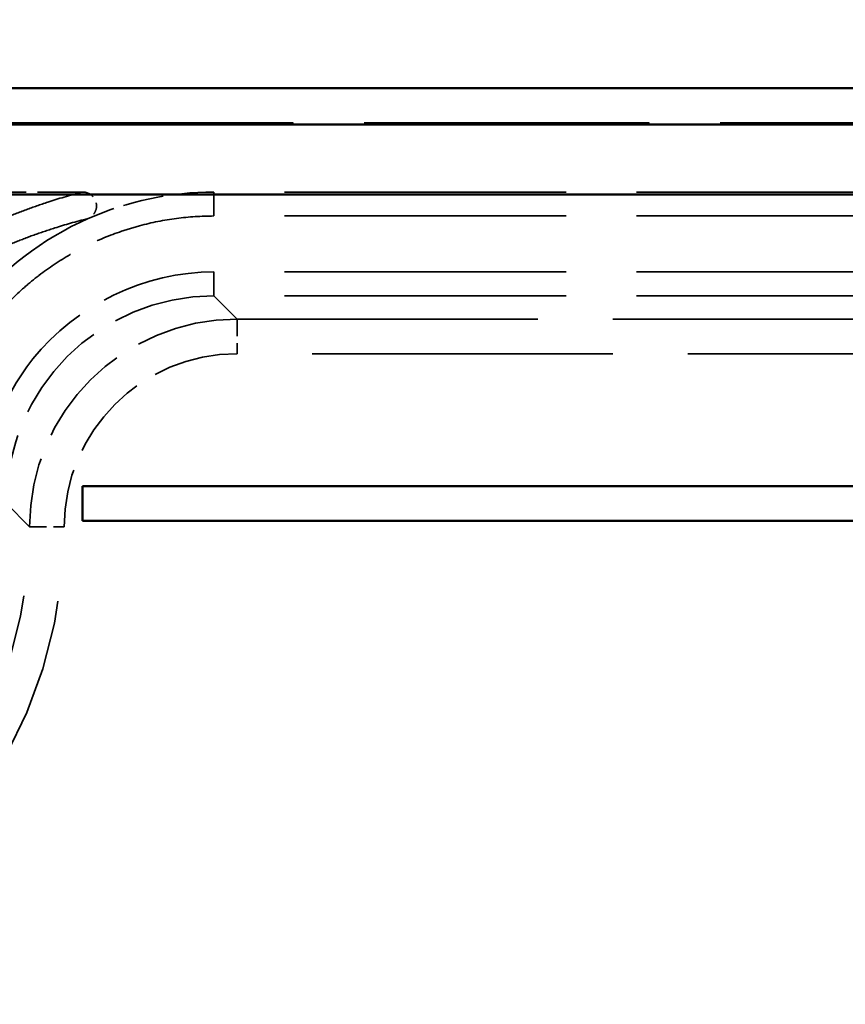
# Model space of a CAD drawing. Units: millimetres. Extents: x 1 to 840, y 1 to 593.
# Drawn here: x 591 to 603, y 356 to 370 of the extents above; entities that cross this region are included whole.
import ezdxf

# ---------------------------------------------------------------- set-up
doc = ezdxf.new("R2010")
doc.units = ezdxf.units.MM
doc.linetypes.add('DASHED', pattern=[0.2067, 0.1654, -0.0413])
for name, color, linetype, lineweight in [('Bemaßung (ISO)', 1, 'Continuous', 25), ('Sichtbar (ISO)', 7, 'Continuous', 50), ('Verdeckt (ISO)', 5, 'DASHED', 35), ('Verdeckt schmal (ISO)', 5, 'DASHED', 35)]:
    doc.layers.add(name, color=color, linetype=linetype, lineweight=lineweight)
doc.styles.add('5', font='isocpeur.ttf', dxfattribs={"width": 1.1})
doc.dimstyles.new('11-Bopla 5', dxfattribs={"dimtxt": 5, "dimasz": 2.5, "dimexe": 1, "dimexo": 0, "dimgap": 0.6, "dimtad": 1, "dimdec": 6, "dimrnd": 1e-08, "dimtxsty": '5', "dimcen": 0.09, "dimdle": 7, "dimclrd": 1, "dimclre": 1, "dimclrt": 7, "dimadec": 6, "dimazin": 2, "dimtfac": 0.7, "dimtdec": 3, "dimtmove": 0, "dimatfit": 3, "dimfxl": 1, "dimtolj": 1, "dimlwd": 25, "dimlwe": 25, "dimarcsym": 0})

# ---------------------------------------------------------------- blocks, each defined once
blk = doc.blocks.new('*D11')
at = {"layer": 'Bemaßung (ISO)', "color": 1, "linetype": 'Continuous', "lineweight": 25}
for p, q in [((569.021, 363.08), (569.021, 386.08)), ((689.021, 363.08), (689.021, 386.08)), ((686.521, 385.08), (571.521, 385.08))]:
    blk.add_line(p, q, dxfattribs=at)
at = {"layer": 'Bemaßung (ISO)', "color": 1, "linetype": 'Continuous'}
for points in [[(571.521, 385.496), (571.521, 384.663), (569.021, 385.08)], [(686.521, 385.496), (686.521, 384.663), (689.021, 385.08)]]:
    blk.add_solid(points, dxfattribs=at)
at = {"layer": 'Defpoints', "color": 0, "linetype": 'Continuous'}
for p in [(569.021, 385.08), (569.021, 363.08), (689.021, 363.08)]:
    blk.add_point(p, dxfattribs=at)
at = {"layer": 'Bemaßung (ISO)', "color": 7, "linetype": 'Continuous', "lineweight": 25, "insert": (624.346, 385.68), "char_height": 5, "attachment_point": 7, "style": '5'}
blk.add_mtext('\\A1;120', dxfattribs=at)

msp = doc.modelspace()

# ---------------------------------------------------------------- linework, layer by layer
at = {"layer": 'Sichtbar (ISO)'}
for p, q in [((683.021299, 369.0791996), (575.0202709, 369.0791996)), ((682.4845796, 368.5555698), (575.5569903, 368.5555698)), ((575.5569903, 367.5424802), (682.4845796, 367.5424802)), ((591.520785, 363.3291996), (591.520785, 362.8291996)), ((624.020785, 363.3291996), (591.520785, 363.3291996)), ((591.520785, 362.8291996), (624.020785, 362.8291996))]:
    msp.add_line(p, q, dxfattribs=at)
at = {"layer": 'Verdeckt (ISO)', "ltscale": 24.880877}
msp.add_line((575.0205756, 368.5791996), (683.0209944, 368.5791996), dxfattribs=at)
at = {"layer": 'Verdeckt (ISO)', "ltscale": 24.876856}
msp.add_line((575.0293024, 368.5704727), (683.0122675, 368.5704727), dxfattribs=at)
at = {"layer": 'Verdeckt (ISO)', "ltscale": 3.944472}
msp.add_line((591.5233731, 367.5791996), (589.4524018, 367.5791996), dxfattribs=at)
at = {"layer": 'Verdeckt (ISO)', "ltscale": 24.604406}
for p, q in [((664.6208992, 367.5791996), (593.4206707, 367.5791996)), ((664.6208992, 367.2328973), (593.4206707, 367.2328973)), ((664.6208992, 366.4255019), (593.4206707, 366.4255019)), ((664.6208992, 366.0791996), (593.4206707, 366.0791996))]:
    msp.add_line(p, q, dxfattribs=at)
at = {"layer": 'Verdeckt (ISO)', "ltscale": 8.975261}
msp.add_ellipse((593.4208992, 363.0790853), major_axis=(-2.1214819, 2.1214819), ratio=0.9999238505, start_param=5.49782522, end_param=7.0685453944, dxfattribs=at)
at = {"layer": 'Verdeckt (ISO)', "ltscale": 1.03877}
msp.add_open_spline([(591.5233731, 367.5791996), (591.5494779, 367.5791996), (591.5753343, 367.5741016), (591.6235999, 367.5542861), (591.6455529, 367.53977), (591.6826219, 367.5031579), (591.697392, 367.4814246), (591.7177544, 367.4335337), (591.7231582, 367.4078413), (591.7238138, 367.3558192), (591.7190565, 367.3299907), (591.6999048, 367.2815734), (591.6856822, 367.2594534), (591.6495337, 367.2218647), (591.6279386, 367.2067673), (591.6040598, 367.1962315)], degree=3, knots=[0, 0, 0, 0, 0.007831419511, 0.007831419511, 0.015652763895, 0.015652763895, 0.023462454108, 0.023462454108, 0.031265610559, 0.031265610559, 0.039071103668, 0.039071103668, 0.046886400865, 0.046886400865, 0.054716307026, 0.054716307026, 0.054716307026, 0.054716307026], dxfattribs=at)
at = {"layer": 'Verdeckt (ISO)', "ltscale": 3.561468}
msp.add_open_spline([(593.4206707, 367.5791996), (592.7973491, 367.5791996), (592.1743497, 367.4478542), (591.6040598, 367.1962315)], degree=3, dxfattribs=at)
at = {"layer": 'Verdeckt (ISO)', "ltscale": 7.957982}
msp.add_open_spline([(591.6040598, 367.1962315), (590.9425319, 366.904353), (589.8037459, 366.0356111), (589.1871541, 364.7454157), (589.036277, 364.0922899)], degree=3, knots=[5.91336244553, 5.91336244553, 5.91336244553, 5.91336244553, 6.39537960535, 6.84149969553, 6.84149969553, 6.84149969553, 6.84149969553], dxfattribs=at)
at = {"layer": 'Verdeckt (ISO)', "ltscale": 10.50364}
msp.add_open_spline([(593.4206707, 367.2328973), (593.2394532, 367.2328973), (593.0581739, 367.2210189), (592.8785142, 367.1973676), (592.6988545, 367.1737162), (592.5206771, 367.138274), (592.3456292, 367.0913756), (592.2581052, 367.0679264), (592.1713421, 367.0416082), (592.0855421, 367.0124817), (591.9139421, 366.9542289), (591.7461002, 366.884708), (591.5835675, 366.8045618), (591.5023012, 366.7644888), (591.4223402, 366.7217495), (591.343871, 366.6764435), (591.1869327, 366.5858317), (591.035879, 366.4849019), (590.8921058, 366.374587), (590.8202192, 366.3194295), (590.750133, 366.2619115), (590.6820106, 366.2021672), (590.5457659, 366.0826787), (590.4173058, 365.9542186), (590.2978173, 365.8179739), (590.238073, 365.7498516), (590.1805551, 365.6797654), (590.1253976, 365.6078788), (590.0150826, 365.4641055), (589.9141529, 365.3130518), (589.823541, 365.1561135), (589.7782351, 365.0776444), (589.7354958, 364.9976834), (589.6954227, 364.916417), (589.6152766, 364.7538843), (589.5457556, 364.5860424), (589.4875028, 364.4144424), (589.4583764, 364.3286424), (589.4320582, 364.2418793), (589.408609, 364.1543554), (589.4019138, 364.1293656), (589.395452, 364.1043121), (589.3892246, 364.0791996)], degree=3, knots=[5.49782522, 5.49782522, 5.49782522, 5.49782522, 5.6287185679, 5.6287185679, 5.6287185679, 5.7596119157, 5.7596119157, 5.7596119157, 5.8250585897, 5.8250585897, 5.8250585897, 5.9559519375, 5.9559519375, 5.9559519375, 6.0213986115, 6.0213986115, 6.0213986115, 6.1522919593, 6.1522919593, 6.1522919593, 6.2177386332, 6.2177386332, 6.2177386332, 6.3486319811, 6.3486319811, 6.3486319811, 6.414078655, 6.414078655, 6.414078655, 6.5449720029, 6.5449720029, 6.5449720029, 6.6104186768, 6.6104186768, 6.6104186768, 6.7413120247, 6.7413120247, 6.7413120247, 6.8067586986, 6.8067586986, 6.8067586986, 6.8254449805, 6.8254449805, 6.8254449805, 6.8254449805], dxfattribs=at)
at = {"layer": 'Verdeckt (ISO)', "ltscale": 10.005174}
msp.add_open_spline([(593.4206707, 366.4255019), (592.4194738, 366.4255019), (590.6857436, 365.5858313), (590.0744827, 363.8302115), (590.0744827, 363.0793138)], degree=3, knots=[2.3562325664, 2.3562325664, 2.3562325664, 2.3562325664, 3.2537869518, 3.9269527408, 3.9269527408, 3.9269527408, 3.9269527408], dxfattribs=at)
at = {"layer": 'Verdeckt schmal (ISO)', "ltscale": 2.932097}
for p, q in [((593.4206707, 367.5791996), (593.4206707, 367.2328973)), ((593.4206707, 366.0791996), (593.4206707, 366.4255019))]:
    msp.add_line(p, q, dxfattribs=at)
at = {"layer": 'Verdeckt schmal (ISO)', "ltscale": 26.613653}
for p, q in [((593.4206707, 366.0791996), (593.7566932, 365.7431771)), ((590.7568075, 362.7432913), (590.420785, 363.0793138)), ((590.420785, 363.0789559), (590.7568075, 362.7429334))]:
    msp.add_line(p, q, dxfattribs=at)
at = {"layer": 'Verdeckt schmal (ISO)', "ltscale": 1.487534}
for p, q in [((593.7566932, 365.7431771), (593.7566932, 365.2431961)), ((590.7568075, 362.7432913), (591.2567884, 362.7432913)), ((590.7568075, 362.7429334), (591.2567884, 362.7429334))]:
    msp.add_line(p, q, dxfattribs=at)
at = {"layer": 'Verdeckt schmal (ISO)', "ltscale": 26.246952}
for p, q in [((593.7566932, 365.7431771), (664.2848767, 365.7431771)), ((664.2848767, 365.2431961), (593.7566932, 365.2431961))]:
    msp.add_line(p, q, dxfattribs=at)
at = {"layer": 'Verdeckt schmal (ISO)', "ltscale": 0.000581735}
for p, q in [((590.7568075, 362.7429334), (590.7568075, 362.7432913)), ((591.2567884, 362.7432913), (591.2567884, 362.7429334))]:
    msp.add_line(p, q, dxfattribs=at)
at = {"layer": 'Verdeckt schmal (ISO)', "ltscale": 8.975223}
msp.add_ellipse((593.7568836, 362.7431009), major_axis=(-2.121428, 2.121428), ratio=0.9999492314, start_param=5.49782522, end_param=7.0685453944, dxfattribs=at)
at = {"layer": 'Verdeckt schmal (ISO)', "ltscale": 7.479367}
msp.add_ellipse((593.7568836, 362.7431009), major_axis=(-1.7679016, 1.7679016), ratio=0.9999238505, start_param=5.49782522, end_param=7.0685453944, dxfattribs=at)
at = {"layer": 'Verdeckt schmal (ISO)', "ltscale": 26.217028}
msp.add_ellipse((584.3565257, 362.7434589), major_axis=(4.8794084, -4.8794084), ratio=0.9999238505, start_param=5.49782522, end_param=7.0685453944, dxfattribs=at)
at = {"layer": 'Verdeckt schmal (ISO)', "ltscale": 24.317297}
msp.add_ellipse((584.3565257, 362.7434589), major_axis=(4.5258819, -4.5258819), ratio=0.9999119536, start_param=5.49782522, end_param=7.0685453944, dxfattribs=at)
at = {"layer": 'Verdeckt schmal (ISO)', "ltscale": 26.838554}
msp.add_open_spline([(590.1028659, 367.0712455), (590.1993792, 367.1160264), (590.3005465, 367.1608055), (590.5025924, 367.2450468), (590.6020623, 367.2845095), (590.7081305, 367.3239691), (590.8063566, 367.3605114), (590.9101922, 367.3970511), (591.1709818, 367.4821308), (591.3332335, 367.5306686), (591.5233284, 367.5791881), (591.5233433, 367.579192), (591.5233582, 367.5791958), (591.5233731, 367.5791996)], degree=3, knots=[0.0198350413, 0.0198350413, 0.0198350413, 0.0198350413, 1.046574904, 1.046574904, 1.9515089459, 1.9515089459, 1.9515089459, 2.7895380104, 2.7895380104, 3.9030178918, 3.9030178918, 3.9030178918, 3.9031052751, 3.9031052751, 3.9031052751, 3.9031052751], dxfattribs=at)
at = {"layer": 'Verdeckt schmal (ISO)', "ltscale": 26.836349}
msp.add_open_spline([(591.6040598, 367.1962315), (591.4214927, 367.1510333), (591.2654462, 367.1057556), (591.0143568, 367.0262765), (590.9142752, 366.9921004), (590.8195223, 366.9578874), (590.7172046, 366.920943), (590.6211549, 366.8839554), (590.4258991, 366.804924), (590.328021, 366.7628615), (590.2345611, 366.7207524)], degree=3, knots=[-3.9030178918, -3.9030178918, -3.9030178918, -3.9030178918, -2.7895380104, -2.7895380104, -1.9515089459, -1.9515089459, -1.9515089459, -1.046574904, -1.046574904, -0.0198350409, -0.0198350409, -0.0198350409, -0.0198350409], dxfattribs=at)

# ---------------------------------------------------------------- dimensions: what is measured, and where the dimension line sits
at = {"layer": 'Bemaßung (ISO)', "color": 1, "linetype": 'Continuous', "lineweight": 25}
dim = msp.add_linear_dim(base=(569.020785, 385.0797136), p1=(689.020785, 363.0797136), p2=(569.020785, 363.0797136), dimstyle='11-Bopla 5', override={"dimgap": 0.6, "dimdec": 6, "dimtol": 0, "dimlim": 0, "dimtp": 0, "dimtm": 0, "dimtdec": 3, "dimtofl": 0, "dimatfit": 1}, dxfattribs=at)
dim.commit()
dim.dimension.update_dxf_attribs({"geometry": '*D11', "text_midpoint": (629.020785, 385.0797136), "dimtype": 160})

doc.saveas('drawing.dxf')
